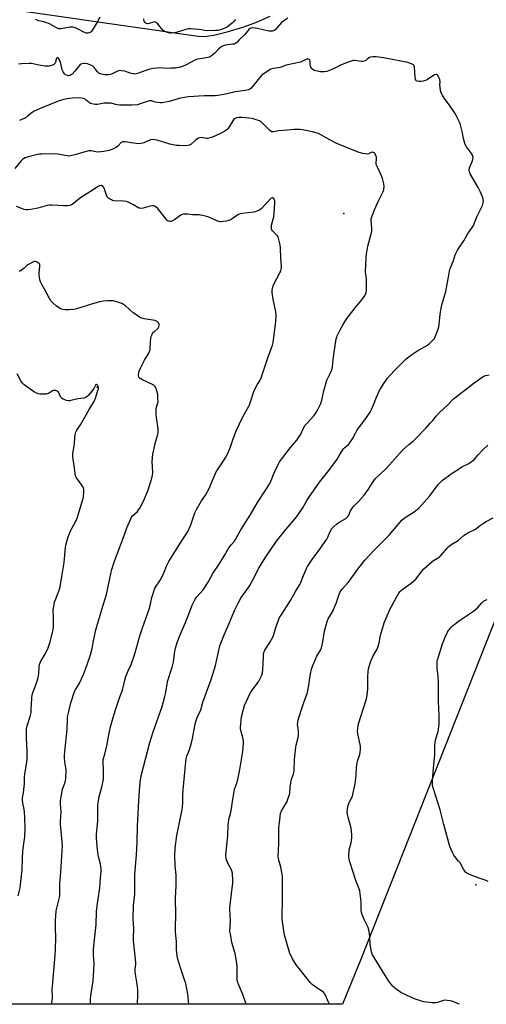
# Model space of a CAD drawing. Units: inches. Extents: x 1321762 to 1327762, y 525447 to 529447.
# Drawn here: x 1325804 to 1326089, y 525447 to 526049 of the extents above; entities that cross this region are included whole.
import ezdxf

# ---------------------------------------------------------------- set-up
doc = ezdxf.new("R2010")
doc.units = ezdxf.units.IN
doc.header["$MEASUREMENT"] = 0
for name, color, linetype in [('ELEV-Spot Elevation', 7, 'Continuous'), ('NTRL-Pasture Land', 2, 'Continuous'), ('Undefined', 1, 'Continuous')]:
    doc.layers.add(name, color=color, linetype=linetype)

msp = doc.modelspace()

# ---------------------------------------------------------------- linework, layer by layer
at = {"layer": 'ELEV-Spot Elevation'}
for p in [(1326002.27, 525930.32, 453.37), (1325851.51, 525824.16, 447.99), (1326083.08, 525519.97, 464.16)]:
    msp.add_point(p, dxfattribs=at)
at = {"layer": 'NTRL-Pasture Land'}
for points in [[(1325123.93, 525952.12), (1325348.44, 525872.3), (1325400.13, 525973.81), (1325436.4, 526045.02), (1325549.47, 526001.72), (1325499.18, 525873.62), (1325572.81, 525846.64), (1325577.73, 525854.89), (1325639.3, 525977.38), (1325722.86, 526066.07), (1325913.25, 526038.54), (1325917.5, 526038.49), (1325919.82, 526038.72), (1325922.98, 526039.27), (1325930.99, 526041.21), (1325940.59, 526044.12), (1325948.5, 526047.03), (1325957.31, 526050.82)], [(1326114.34, 525731.5), (1326012.89, 525475.01), (1326001.48, 525446.95), (1325138.64, 525447.03)]]:
    msp.add_lwpolyline(points, dxfattribs=at)
at = {"layer": 'Undefined'}
for points, elevation in [([(1325853.16, 526050.3), (1325851.62, 526047.13), (1325849.2, 526043.16), (1325848.4, 526041.97), (1325847.83, 526041.35), (1325847.16, 526040.89), (1325846.43, 526040.57), (1325845.91, 526040.47), (1325844.82, 526040.5), (1325843.75, 526040.79), (1325839.15, 526043.22), (1325837.82, 526043.81), (1325836.73, 526044.14), (1325835.89, 526044.21), (1325835.03, 526044.14), (1325829.56, 526043.09), (1325828.7, 526043.08), (1325828.14, 526043.18), (1325827.14, 526043.58), (1325822.88, 526045.87), (1325820.75, 526046.79), (1325818.95, 526047.4), (1325815.94, 526048), (1325814.85, 526048.32), (1325814.16, 526048.75)], 460), ([(1325936.24, 526048.75), (1325935.19, 526047.55), (1325934.2, 526046.57), (1325931.2, 526044.36), (1325929.69, 526043.55), (1325926.4, 526042.34), (1325925.29, 526042.11), (1325923.89, 526041.98), (1325918.82, 526041.86), (1325917.45, 526042), (1325915.08, 526042.57), (1325913.79, 526042.77), (1325911.12, 526042.83), (1325908.55, 526043.06), (1325907.45, 526043.08), (1325906.64, 526042.97), (1325905.81, 526042.76), (1325900.55, 526041.1), (1325898.6, 526040.73), (1325896.91, 526040.54), (1325896.08, 526040.54), (1325895.24, 526040.68), (1325893.87, 526041.09), (1325892.56, 526041.63), (1325891.7, 526042.27), (1325890.61, 526043.5), (1325888.75, 526046.07), (1325888.12, 526046.64), (1325887.41, 526047.07), (1325886.65, 526047.3), (1325886.11, 526047.27), (1325883.37, 526046.42), (1325882.41, 526046.22), (1325881.66, 526046.31), (1325880.99, 526046.67), (1325880.67, 526047.08), (1325880.32, 526047.82), (1325880.13, 526048.63), (1325880.11, 526049.14)], 460), ([(1326000, 526020.65), (1325998.04, 526019.75), (1325994.97, 526018.18), (1325992.02, 526017.09), (1325990.57, 526016.84), (1325989.08, 526016.75), (1325987.92, 526016.84), (1325986.2, 526017.13), (1325985.08, 526017.38), (1325984.3, 526017.66), (1325983.46, 526018.18), (1325982.89, 526018.76), (1325982.26, 526019.71), (1325981.93, 526020.49), (1325981.79, 526021.34), (1325981.69, 526023.11), (1325981.51, 526023.9), (1325981.15, 526024.4), (1325980.82, 526024.61), (1325980.37, 526024.69), (1325979.88, 526024.63), (1325979.1, 526024.33), (1325976.78, 526023.04), (1325975.96, 526022.74), (1325968.18, 526021.14), (1325967.05, 526020.82), (1325963.41, 526019.54), (1325959.37, 526018.94), (1325958.57, 526018.75), (1325957.78, 526018.41), (1325953.1, 526015.37), (1325951.96, 526014.51), (1325950.78, 526013.19), (1325945.81, 526006.92), (1325944.99, 526006.13), (1325944.19, 526005.72), (1325942.29, 526005.34), (1325935.73, 526004.5), (1325934.33, 526004.21), (1325930.04, 526003.07), (1325925.48, 526002.29), (1325923.75, 526002.19), (1325917.14, 526002.14), (1325913.64, 526002.01), (1325910.7, 526001.84), (1325907.14, 526001.51), (1325901.67, 526000.42), (1325895.6, 525998.73), (1325891.38, 525997.97), (1325890.24, 525997.9), (1325888.46, 525998.09), (1325886.99, 525998.37), (1325884.97, 525999), (1325883.58, 525999.11), (1325882.17, 525998.78), (1325877.97, 525997.19), (1325876.27, 525996.72), (1325872.78, 525996.49), (1325865.53, 525996.4), (1325863.82, 525996.66), (1325859.91, 525997.63), (1325858.76, 525997.76), (1325857.01, 525997.76), (1325855.84, 525997.67), (1325852.72, 525997.02), (1325851.62, 525996.89), (1325850.45, 525996.95), (1325848.39, 525997.25), (1325847.55, 525997.46), (1325846.81, 525997.81), (1325844.85, 525999.59), (1325843.98, 526000.23), (1325843.26, 526000.56), (1325842.22, 526000.79), (1325840.5, 526000.84), (1325836.47, 526000.71), (1325833.06, 526000.39), (1325831.14, 526000), (1325828.38, 525999.05), (1325816.76, 525994.48), (1325814.41, 525993.49), (1325813.14, 525992.79), (1325811.91, 525991.99), (1325809.04, 525989.63), (1325808.13, 525988.98), (1325806.89, 525988.31), (1325804.01, 525987.05)], 456), ([(1326000, 525782.94), (1326001.36, 525785.15), (1326002.21, 525786.32), (1326003.07, 525787.21), (1326005.13, 525789.08), (1326006.47, 525790.67), (1326007.71, 525792.63), (1326009.54, 525796.06), (1326010.41, 525797.53), (1326016.27, 525805.59), (1326018.47, 525808.91), (1326019.3, 525810.4), (1326020.59, 525813.25), (1326022.4, 525817.9), (1326024.18, 525822.02), (1326026.35, 525825.83), (1326029.09, 525829.6), (1326033.16, 525834.04), (1326040.55, 525841.34), (1326042.04, 525842.73), (1326043.96, 525844.15), (1326046.92, 525846.16), (1326052.15, 525848.93), (1326053.42, 525849.68), (1326054.54, 525850.59), (1326056.46, 525852.35), (1326057.26, 525853.17), (1326057.76, 525853.85), (1326058.7, 525855.98), (1326060.09, 525859.52), (1326060.53, 525860.9), (1326060.74, 525862.31), (1326061.31, 525868.65), (1326061.8, 525872.44), (1326062.75, 525875.89), (1326064.82, 525882.67), (1326066.47, 525892.52), (1326066.98, 525895.09), (1326067.41, 525896.65), (1326069.11, 525900.89), (1326070.45, 525904.97), (1326071.81, 525907.87), (1326072.6, 525909.13), (1326075.7, 525913.55), (1326077.97, 525917.53), (1326080.9, 525921.73), (1326081.63, 525922.97), (1326083.66, 525928.3), (1326087.04, 525935.2), (1326087.6, 525936.83), (1326087.78, 525937.93), (1326087.63, 525939.05), (1326087.22, 525940.43), (1326085.92, 525943.27), (1326084.48, 525946.05), (1326079.66, 525954.38), (1326079.09, 525955.7), (1326078.98, 525956.79), (1326079.17, 525958.17), (1326079.56, 525959.25), (1326080.95, 525962.42), (1326081.3, 525963.49), (1326081.35, 525964.62), (1326081.11, 525965.75), (1326080.88, 525966.27), (1326080.43, 525967.01), (1326077.4, 525971.01), (1326076.5, 525972.49), (1326076.04, 525973.82), (1326075.45, 525976.01), (1326075.22, 525977.11), (1326074.92, 525979.49), (1326073.63, 525984.34), (1326073.02, 525986), (1326071.03, 525990.23), (1326070.02, 525992), (1326067.44, 525995.88), (1326063.88, 526000.42), (1326062.86, 526002.17), (1326061.94, 526003.97), (1326061.52, 526005.31), (1326061.17, 526007.55), (1326061.1, 526008.68), (1326061.18, 526010.98), (1326061.1, 526011.83), (1326060.85, 526012.62), (1326060.5, 526013.38), (1326059.97, 526014.35), (1326059.51, 526014.95), (1326059.15, 526015.2), (1326058.73, 526015.26), (1326057.79, 526014.98), (1326056.79, 526014.38), (1326053.59, 526012.21), (1326052.26, 526011.59), (1326050.81, 526011.21), (1326049.62, 526011), (1326048.26, 526010.95), (1326047.23, 526011.07), (1326046.61, 526011.39), (1326046.33, 526011.78), (1326046.15, 526012.27), (1326045.99, 526013.39), (1326045.85, 526016.74), (1326045.56, 526019.6), (1326045.27, 526020.62), (1326044.96, 526021.02), (1326044.52, 526021.33), (1326043.19, 526021.91), (1326041.53, 526022.42), (1326026.56, 526025.31), (1326022.17, 526026.01), (1326020.08, 526025.95), (1326018.91, 526025.8), (1326018.08, 526025.58), (1326017.42, 526025.18), (1326016.46, 526024.31), (1326015.79, 526023.83), (1326014.83, 526023.31), (1326014.07, 526023.07), (1326012.93, 526023.1), (1326010.59, 526023.53), (1326009.15, 526023.7), (1326008.29, 526023.68), (1326007.43, 526023.51), (1326004.31, 526022.57), (1326000, 526020.65)], 456), ([(1326000, 525972.28), (1325996.89, 525973.6), (1325991.6, 525976.39), (1325988.69, 525978.13), (1325986.81, 525979.03), (1325985.45, 525979.5), (1325983.27, 525980.06), (1325978.21, 525981.16), (1325975.69, 525981.51), (1325972.23, 525981.52), (1325967.87, 525981.23), (1325962.38, 525980.66), (1325959.25, 525980.21), (1325958.44, 525980.24), (1325957.72, 525980.53), (1325956.84, 525981.17), (1325952.71, 525985.49), (1325951.64, 525986.4), (1325950.91, 525986.81), (1325948.22, 525987.74), (1325946.27, 525988.24), (1325940.08, 525988.9), (1325938.3, 525989), (1325936.79, 525988.77), (1325936.06, 525988.46), (1325935.4, 525988.02), (1325934.53, 525986.91), (1325932.31, 525983.16), (1325931.52, 525981.97), (1325930.93, 525981.36), (1325929.7, 525980.58), (1325927.33, 525979.33), (1325924.39, 525977.95), (1325921.45, 525976.78), (1325919.84, 525976.21), (1325919.03, 525976.06), (1325918.48, 525976.07), (1325915.11, 525976.61), (1325914.33, 525976.55), (1325913.59, 525976.34), (1325912.84, 525975.91), (1325911.9, 525975.17), (1325908.83, 525972.35), (1325908.09, 525972), (1325907.25, 525971.8), (1325905.79, 525971.68), (1325901.63, 525971.71), (1325900.16, 525971.78), (1325899.04, 525971.93), (1325895.98, 525972.6), (1325888.33, 525975.06), (1325886.89, 525975.35), (1325885.73, 525975.43), (1325884.09, 525975.16), (1325880.16, 525973.5), (1325878.51, 525973.01), (1325877.39, 525972.81), (1325875.43, 525972.93), (1325872.33, 525973.36), (1325868.83, 525973.97), (1325867.97, 525974.06), (1325867.41, 525974.03), (1325866.76, 525973.83), (1325866.33, 525973.56), (1325864.37, 525971.54), (1325863.1, 525970.59), (1325860.55, 525969.38), (1325858.86, 525968.79), (1325855.73, 525968.16), (1325851.9, 525967.81), (1325850.75, 525967.87), (1325847.88, 525968.51), (1325846.55, 525968.49), (1325843.5, 525967.81), (1325838.67, 525966.24), (1325835.28, 525965.45), (1325834.41, 525965.38), (1325833.25, 525965.44), (1325827.55, 525966.56), (1325825.27, 525966.78), (1325817.53, 525966.6), (1325816.35, 525966.5), (1325815.21, 525966.28), (1325808.7, 525964.68), (1325807.6, 525964.29), (1325806.56, 525963.75), (1325805.92, 525963.26), (1325805.19, 525962.51), (1325801.2, 525957.8)], 454), ([(1326000, 525858.72), (1326001.92, 525862.33), (1326004.29, 525866.17), (1326009.2, 525872.68), (1326013.43, 525877.5), (1326015.31, 525880.43), (1326016.05, 525881.97), (1326016.24, 525883.42), (1326016.32, 525888.52), (1326016.21, 525889.97), (1326015.76, 525893.09), (1326015.68, 525894.52), (1326015.78, 525898.8), (1326016.01, 525903.15), (1326016.27, 525905.45), (1326017.11, 525910.3), (1326019.14, 525917.79), (1326019.43, 525919.24), (1326019.45, 525921.02), (1326019.1, 525926.07), (1326019.12, 525927.23), (1326019.6, 525928.88), (1326021.04, 525932.41), (1326023.64, 525938.07), (1326026.47, 525943.67), (1326026.86, 525945), (1326027.03, 525946.66), (1326026.82, 525948.34), (1326026.01, 525951.66), (1326025.33, 525953.29), (1326022.71, 525958.91), (1326022.2, 525960.27), (1326022.07, 525961.26), (1326022.31, 525963.45), (1326022.29, 525964.61), (1326021.81, 525966.18), (1326021.27, 525967.06), (1326020.6, 525967.5), (1326019.82, 525967.66), (1326019.08, 525967.51), (1326017.35, 525966.79), (1326016.55, 525966.6), (1326015.39, 525966.61), (1326013.93, 525966.83), (1326011.72, 525967.57), (1326000, 525972.28)], 454), ([(1325847.45, 525446.97), (1325847.61, 525450.01), (1325847.74, 525452.09), (1325848.05, 525454.68), (1325849.09, 525461.39), (1325849.58, 525467.77), (1325849.71, 525471.88), (1325849.42, 525477.22), (1325849.38, 525480.66), (1325850.89, 525495.76), (1325851.24, 525503.74), (1325851.61, 525507.11), (1325853.21, 525518.11), (1325853.61, 525524.15), (1325854.02, 525528.16), (1325853.93, 525529.8), (1325853.53, 525532.67), (1325852.52, 525536.56), (1325852.24, 525538.01), (1325851.62, 525543.56), (1325851.2, 525548.62), (1325851.25, 525550.93), (1325851.91, 525558.89), (1325851.97, 525568.35), (1325852.14, 525570.09), (1325852.8, 525573.86), (1325854.49, 525579.64), (1325855.39, 525584.48), (1325855.49, 525585.92), (1325855.55, 525589.69), (1325855.23, 525595.18), (1325855.34, 525596.56), (1325856.3, 525599.72), (1325857.57, 525604.83), (1325858.66, 525611.58), (1325859.8, 525616.51), (1325861.34, 525622.14), (1325862.76, 525626.99), (1325864.56, 525632.35), (1325866.34, 525636.86), (1325867.08, 525638.98), (1325867.52, 525640.62), (1325868.47, 525645.11), (1325869.1, 525647.36), (1325870.53, 525650.76), (1325872.36, 525654.68), (1325874.71, 525661.22), (1325877.76, 525672.22), (1325879.24, 525677), (1325883.45, 525688.34), (1325884.2, 525691.39), (1325885.02, 525695.62), (1325886.87, 525701.2), (1325887.56, 525702.5), (1325889.89, 525705.85), (1325890.45, 525706.81), (1325892.45, 525711.1), (1325894.01, 525714.66), (1325895.42, 525717.47), (1325903.52, 525730.51), (1325905.65, 525733.76), (1325906.93, 525735.93), (1325908.78, 525739.89), (1325911.36, 525747.21), (1325912.28, 525749.39), (1325915.3, 525754.66), (1325917.72, 525758.13), (1325919.94, 525761.68), (1325923.69, 525770.98), (1325924.36, 525772.38), (1325929.29, 525779.68), (1325930.83, 525782.37), (1325932.87, 525787.13), (1325934.45, 525791.88), (1325936.64, 525797.32), (1325940.64, 525805.92), (1325944.33, 525812.41), (1325944.79, 525813.36), (1325945.81, 525816.3), (1325947.08, 525820.75), (1325947.62, 525822.12), (1325949.35, 525825.6), (1325951.19, 525828.39), (1325951.88, 525829.74), (1325955.95, 525842.04), (1325958.77, 525849.8), (1325959.19, 525851.38), (1325959.46, 525853.07), (1325960.71, 525864.12), (1325960.93, 525868.29), (1325960.75, 525870.05), (1325959.2, 525877.89), (1325958.6, 525882.01), (1325958.56, 525883.47), (1325958.93, 525885.4), (1325959.5, 525887.03), (1325963.31, 525893.98), (1325963.79, 525894.99), (1325964.07, 525896.03), (1325964.23, 525897.65), (1325963.91, 525902.95), (1325963.69, 525909.28), (1325963.39, 525911.02), (1325962.46, 525915.07), (1325962.19, 525915.91), (1325961.79, 525916.64), (1325961.23, 525917.27), (1325958.75, 525919.56), (1325958.28, 525920.19), (1325958.06, 525920.92), (1325958.08, 525922.03), (1325958.23, 525923.16), (1325959.51, 525928.22), (1325959.86, 525930.4), (1325960.28, 525936.82), (1325960.19, 525937.98), (1325959.87, 525938.97), (1325959.43, 525939.51), (1325958.89, 525939.81), (1325958.5, 525939.8), (1325957.93, 525939.52), (1325952, 525933.22), (1325950.84, 525932.36), (1325949.28, 525931.62), (1325948.2, 525931.22), (1325947.36, 525931.02), (1325940.4, 525930.26), (1325938.99, 525929.99), (1325937.99, 525929.58), (1325937.05, 525929.04), (1325934.03, 525926.91), (1325932.83, 525926.2), (1325932.02, 525925.94), (1325930.61, 525925.64), (1325928.61, 525925.28), (1325927.2, 525925.13), (1325926.6, 525925.19), (1325925.77, 525925.42), (1325921.71, 525927.18), (1325919.78, 525927.92), (1325917.83, 525928.57), (1325915.93, 525929.05), (1325914.83, 525929.27), (1325913.85, 525929.36), (1325909.91, 525929.34), (1325907.07, 525929.8), (1325905.93, 525929.9), (1325904.22, 525929.8), (1325903.16, 525929.43), (1325902.16, 525928.81), (1325898.97, 525926.57), (1325897.2, 525925.56), (1325896.67, 525925.39), (1325896.19, 525925.33), (1325895.25, 525925.47), (1325894.61, 525925.84), (1325893.87, 525926.61), (1325888.49, 525933.47), (1325887.65, 525934.21), (1325886.72, 525934.68), (1325885.98, 525934.89), (1325885.18, 525934.89), (1325884.05, 525934.64), (1325879.8, 525933.45), (1325878.92, 525933.36), (1325877.75, 525933.43), (1325877.19, 525933.55), (1325876.41, 525933.89), (1325873.7, 525935.57), (1325872.67, 525936.12), (1325870.54, 525937.09), (1325869.45, 525937.5), (1325867.74, 525937.76), (1325861.87, 525938.04), (1325861.03, 525938.18), (1325860.25, 525938.5), (1325858.8, 525939.48), (1325857.78, 525940.47), (1325857.27, 525941.49), (1325856.07, 525945.15), (1325855.63, 525946.18), (1325855.32, 525946.59), (1325854.75, 525947.08), (1325854.32, 525947.3), (1325853.87, 525947.4), (1325853.09, 525947.25), (1325851.79, 525946.57), (1325848.57, 525944.3), (1325845.8, 525942.68), (1325842.57, 525940.63), (1325840.64, 525939.3), (1325836.86, 525936.11), (1325835.92, 525935.56), (1325834.92, 525935.16), (1325833.51, 525934.97), (1325830.91, 525934.92), (1325824.13, 525935.37), (1325822.39, 525935.34), (1325820.99, 525935.09), (1325815.37, 525933.59), (1325811.02, 525932.69), (1325809.28, 525932.49), (1325808.14, 525932.52), (1325807.01, 525932.67), (1325805.89, 525933.03), (1325802.31, 525934.48)], 452), ([(1325823.62, 525446.97), (1325823.86, 525448.07), (1325824.23, 525450.29), (1325824.26, 525451.77), (1325824.15, 525456.23), (1325824.19, 525457.86), (1325825.92, 525477.02), (1325826.15, 525480.26), (1325826.36, 525487.95), (1325826.05, 525493.52), (1325826.02, 525496.5), (1325826.08, 525498.27), (1325826.61, 525504.1), (1325827.31, 525507.37), (1325828.47, 525512.16), (1325828.73, 525513.58), (1325828.78, 525514.99), (1325828.69, 525520.82), (1325829.32, 525527.8), (1325830.3, 525544.09), (1325830.24, 525546.23), (1325829.22, 525557.14), (1325829.22, 525558.66), (1325829.5, 525564.52), (1325829.26, 525569.47), (1325829.27, 525571.52), (1325829.56, 525573.82), (1325830.34, 525578.39), (1325830.71, 525579.5), (1325832.05, 525582.81), (1325832.3, 525583.66), (1325832.42, 525584.51), (1325832.58, 525590.36), (1325832.45, 525591.5), (1325831.82, 525595.19), (1325831.63, 525597.56), (1325831.59, 525599.05), (1325831.76, 525601.43), (1325833.18, 525614.85), (1325833.39, 525620.92), (1325833.54, 525622.71), (1325834.19, 525625.93), (1325835.52, 525631.14), (1325837.79, 525638.04), (1325838.49, 525639.51), (1325840.6, 525642.89), (1325843.2, 525648.42), (1325845.52, 525654.54), (1325847.55, 525660.59), (1325848.52, 525664.4), (1325849.18, 525668.05), (1325850.82, 525675.86), (1325852.28, 525680.61), (1325855.2, 525690.79), (1325857.38, 525697.31), (1325860.15, 525711.02), (1325860.61, 525712.69), (1325862.06, 525717.08), (1325868.28, 525734.09), (1325869.82, 525738.13), (1325872.1, 525743.74), (1325872.56, 525744.66), (1325873.13, 525745.47), (1325876.14, 525748.21), (1325876.95, 525749.06), (1325877.72, 525750.26), (1325879.36, 525753.31), (1325880.36, 525755.38), (1325882.54, 525760.72), (1325884.45, 525766.47), (1325885.01, 525768.4), (1325885.37, 525770.3), (1325885.54, 525771.87), (1325885.22, 525778.71), (1325885.69, 525783.17), (1325886.2, 525785.81), (1325887.34, 525790.47), (1325888.65, 525795.26), (1325888.94, 525796.9), (1325888.86, 525798.57), (1325887.78, 525805.49), (1325887.61, 525807.52), (1325887.63, 525809.86), (1325887.75, 525811.02), (1325888.55, 525813.82), (1325888.78, 525815.14), (1325888.77, 525817.22), (1325888.58, 525819.88), (1325888.33, 525821.04), (1325887.62, 525823.3), (1325887.3, 525824.1), (1325886.86, 525824.81), (1325886.21, 525825.33), (1325885.45, 525825.75), (1325878.99, 525828.8), (1325877.78, 525829.5), (1325877.4, 525829.87), (1325877.15, 525830.31), (1325876.93, 525831.09), (1325876.87, 525831.91), (1325876.98, 525832.73), (1325877.27, 525833.82), (1325878.01, 525835.69), (1325880.59, 525840.7), (1325883.19, 525844.86), (1325883.66, 525845.89), (1325883.96, 525847.04), (1325884.08, 525847.92), (1325884.48, 525854.19), (1325884.66, 525855.05), (1325884.97, 525855.87), (1325885.49, 525856.92), (1325885.98, 525857.64), (1325886.57, 525858.22), (1325888.55, 525859.83), (1325888.91, 525860.24), (1325889.28, 525860.95), (1325889.48, 525861.71), (1325889.44, 525862.47), (1325889, 525863.42), (1325888.34, 525864.23), (1325887.9, 525864.52), (1325887.09, 525864.77), (1325880.36, 525865.85), (1325878.94, 525866.18), (1325878.14, 525866.49), (1325876.63, 525867.42), (1325873.46, 525869.67), (1325868.86, 525873.72), (1325867.74, 525874.57), (1325866.64, 525875.14), (1325864.77, 525875.87), (1325862.88, 525876.53), (1325861.69, 525876.8), (1325859.9, 525876.92), (1325857.8, 525876.93), (1325855.53, 525876.67), (1325852.98, 525876.26), (1325848.05, 525874.79), (1325838.99, 525871.91), (1325837.26, 525871.5), (1325834.28, 525871.29), (1325832.19, 525871.28), (1325830.56, 525871.57), (1325829.26, 525872.04), (1325826.55, 525873.88), (1325824.68, 525875.35), (1325823.35, 525876.95), (1325822.22, 525878.68), (1325819.43, 525884.06), (1325817.68, 525886.82), (1325817.15, 525888.05), (1325816.8, 525889.12), (1325816.33, 525891.09), (1325816.13, 525892.74), (1325816.18, 525893.92), (1325816.6, 525897.95), (1325816.58, 525898.74), (1325816.44, 525899.21), (1325816.14, 525899.61), (1325815.74, 525899.96), (1325814.55, 525900.69), (1325813.79, 525900.96), (1325813.03, 525900.91), (1325811.76, 525900.36), (1325809.26, 525898.92), (1325808.61, 525898.4), (1325807.01, 525896.82), (1325805.86, 525895.95), (1325803.82, 525894.79)], 450), ([(1325876.15, 525446.97), (1325876.42, 525452.72), (1325876.41, 525456.06), (1325875.89, 525460.49), (1325875.06, 525465.46), (1325874.88, 525466.92), (1325874.91, 525468.37), (1325875.2, 525471.28), (1325875.22, 525472.45), (1325873.81, 525485.99), (1325873.78, 525487.73), (1325873.92, 525493.34), (1325873.59, 525499.12), (1325873.88, 525507.25), (1325874.57, 525514.17), (1325874.63, 525526.19), (1325875.6, 525538.23), (1325875.94, 525546.24), (1325876.21, 525555.79), (1325876.98, 525571.37), (1325877.38, 525577.42), (1325877.82, 525582.46), (1325878.04, 525584.17), (1325878.67, 525587.46), (1325881.03, 525596.83), (1325883.83, 525606.95), (1325885.87, 525613.47), (1325891.28, 525629.05), (1325893.02, 525634.97), (1325893.4, 525636.69), (1325894.84, 525644.77), (1325897.34, 525652.92), (1325898.28, 525656.31), (1325898.51, 525657.74), (1325898.98, 525662.71), (1325899.48, 525664.68), (1325900.49, 525668), (1325902.39, 525672.85), (1325905.42, 525679.87), (1325907.64, 525685.34), (1325909.6, 525690.88), (1325910.58, 525693), (1325911.39, 525694.54), (1325912.46, 525695.95), (1325916.38, 525700.32), (1325917.27, 525701.47), (1325919.42, 525705.03), (1325922.26, 525710.3), (1325926.13, 525715.86), (1325929.66, 525721.56), (1325932.14, 525725.91), (1325933.46, 525727.71), (1325935.5, 525730.01), (1325936.42, 525731.33), (1325939.47, 525737.02), (1325945.19, 525745.85), (1325949.55, 525753.67), (1325955.08, 525761.94), (1325957.07, 525765.26), (1325958.01, 525767.11), (1325959.41, 525770.65), (1325960.25, 525772.56), (1325962.25, 525776.88), (1325963.11, 525778.41), (1325965.12, 525781.18), (1325969.83, 525787.14), (1325973.64, 525791.69), (1325976.07, 525795.39), (1325977.52, 525798.6), (1325978.82, 525800.79), (1325979.72, 525801.91), (1325984.02, 525806.62), (1325985.46, 525808.7), (1325986.46, 525810.41), (1325988.21, 525814.06), (1325988.81, 525815.65), (1325989.14, 525817.03), (1325990.07, 525821.87), (1325992.02, 525828.29), (1325992.58, 525829.61), (1325994.68, 525833.68), (1325995.33, 525835.35), (1325995.51, 525836.39), (1325995.67, 525839.2), (1325996.21, 525844.04), (1325997.76, 525853.67), (1325998.01, 525854.72), (1325998.3, 525855.47), (1326000, 525858.72)], 454), ([(1325803.21, 525513.32), (1325804.5, 525518.11), (1325804.78, 525520.08), (1325805.11, 525523.88), (1325805.77, 525529.22), (1325806.04, 525536.01), (1325806.07, 525540.4), (1325806.54, 525543.84), (1325807.43, 525549.21), (1325807.53, 525554.47), (1325807.35, 525560.99), (1325807.1, 525564.54), (1325806.91, 525565.99), (1325806.08, 525569.89), (1325805.87, 525571.96), (1325806, 525573.05), (1325806.62, 525576.23), (1325807.04, 525580.01), (1325807.15, 525581.75), (1325807.2, 525586.02), (1325807.35, 525587.69), (1325808.59, 525595.2), (1325808.78, 525596.94), (1325808.84, 525601.47), (1325808.35, 525609.97), (1325808.29, 525613.7), (1325808.36, 525615.37), (1325808.76, 525617.19), (1325810.59, 525622.83), (1325811.14, 525625.28), (1325811.27, 525626.73), (1325811.59, 525634.12), (1325811.82, 525636.13), (1325812.37, 525637.93), (1325814.69, 525643.79), (1325815.47, 525646.61), (1325816.02, 525649.17), (1325816.21, 525653.17), (1325816.42, 525654.53), (1325816.81, 525655.64), (1325817.41, 525656.99), (1325819.79, 525660.94), (1325821.63, 525664.84), (1325822.88, 525668.42), (1325823.55, 525671), (1325824.59, 525675.98), (1325824.83, 525677.73), (1325824.98, 525683.49), (1325824.78, 525688.11), (1325825.01, 525690.15), (1325825.56, 525692.73), (1325828.17, 525699.41), (1325828.61, 525700.71), (1325828.94, 525702.09), (1325830.08, 525708.33), (1325831.36, 525716.86), (1325831.65, 525719.1), (1325832.29, 525726.4), (1325832.48, 525727.53), (1325833.02, 525729.83), (1325833.81, 525732.67), (1325835.47, 525736.63), (1325836.23, 525738.2), (1325838.32, 525741.8), (1325839.36, 525744.11), (1325842.72, 525754.85), (1325843.24, 525756.89), (1325843.49, 525760.11), (1325843.5, 525760.98), (1325843.4, 525761.83), (1325842.99, 525762.9), (1325842.28, 525764.18), (1325839.04, 525768.75), (1325838.41, 525770), (1325838.08, 525771.3), (1325837.77, 525774.7), (1325836.68, 525781.5), (1325836.62, 525782.59), (1325836.72, 525783.62), (1325837.74, 525789.25), (1325838, 525793.72), (1325838.14, 525794.9), (1325838.62, 525796.53), (1325839.19, 525797.82), (1325841.46, 525801.18), (1325846.66, 525810.45), (1325849.33, 525814.64), (1325849.95, 525815.83), (1325850.54, 525817.39), (1325852.04, 525822.05), (1325852.31, 525823.15), (1325852.37, 525823.93), (1325852.25, 525824.67), (1325852.04, 525825.11), (1325851.62, 525825.63), (1325851.16, 525825.83), (1325850.87, 525825.65), (1325850.61, 525825.28), (1325849.62, 525823.36), (1325848.48, 525821.8), (1325846.04, 525818.94), (1325845.39, 525818.36), (1325844.69, 525817.88), (1325843.66, 525817.47), (1325839.74, 525816.92), (1325834.75, 525815.67), (1325833.92, 525815.67), (1325832.86, 525815.95), (1325830.76, 525816.8), (1325829.83, 525817.36), (1325829.48, 525817.74), (1325829.2, 525818.22), (1325828.35, 525820.35), (1325827.82, 525821.3), (1325827.2, 525821.75), (1325826.4, 525822), (1325825.56, 525822.12), (1325824.75, 525822.06), (1325824.25, 525821.84), (1325821.79, 525820.3), (1325821.01, 525819.96), (1325820.46, 525819.85), (1325818.75, 525819.77), (1325816.73, 525819.84), (1325815.66, 525820.05), (1325814.54, 525820.46), (1325812.69, 525821.39), (1325808.36, 525824.42), (1325806.98, 525825.49), (1325805.64, 525826.84), (1325804.69, 525828.29), (1325802.63, 525832.19)], 448), ([(1326000, 525741.81), (1326003.62, 525743.92), (1326004.28, 525744.41), (1326004.85, 525744.97), (1326005.38, 525745.88), (1326006.42, 525748.45), (1326007.57, 525750.28), (1326008.3, 525751.15), (1326011.61, 525754.53), (1326014.75, 525758.02), (1326017.52, 525761.87), (1326019.69, 525765.51), (1326021.81, 525768.2), (1326027.93, 525774), (1326030.3, 525776.59), (1326033.48, 525780.32), (1326038.3, 525785.51), (1326042.05, 525789.17), (1326044.96, 525791.38), (1326046.65, 525793.03), (1326052.47, 525799.08), (1326055.38, 525802.24), (1326056.7, 525803.74), (1326058.94, 525806.56), (1326060.81, 525808.6), (1326065.7, 525813.19), (1326069.48, 525816.89), (1326078.25, 525823.61), (1326081.97, 525826.82), (1326087.56, 525830.59), (1326088.87, 525831.15), (1326091.12, 525831.7)], 458), ([(1326000, 525698.62), (1326000.61, 525699.63), (1326001.49, 525700.83), (1326004.84, 525704.56), (1326005.77, 525705.7), (1326007.35, 525707.81), (1326010.89, 525712.82), (1326015.28, 525718.35), (1326020.83, 525724.46), (1326030.15, 525733.66), (1326036.63, 525741.47), (1326037.8, 525742.77), (1326039.13, 525743.9), (1326041, 525745.3), (1326044.69, 525747.57), (1326046.4, 525748.73), (1326048.35, 525750.41), (1326051.52, 525753.79), (1326054.89, 525757.78), (1326060.1, 525764.62), (1326062.72, 525767.22), (1326064.05, 525768.25), (1326068.66, 525771.47), (1326073.06, 525774.41), (1326074.59, 525775.33), (1326078.73, 525777.36), (1326081.12, 525779.04), (1326082.19, 525780.03), (1326084.43, 525782.71), (1326087.15, 525785.58), (1326090.44, 525788.75)], 460), ([(1325907.66, 525446.97), (1325907.02, 525453.1), (1325905.76, 525459.58), (1325904.84, 525462.62), (1325902.93, 525468.09), (1325900.99, 525474.6), (1325900.51, 525476.59), (1325899.98, 525480.31), (1325900.03, 525485.29), (1325899.53, 525491.11), (1325899.62, 525504.58), (1325899.45, 525508.71), (1325899.42, 525511.86), (1325899.85, 525519.51), (1325899.88, 525521.56), (1325899.8, 525525.94), (1325899.34, 525531.54), (1325899.1, 525537.89), (1325899.31, 525542.28), (1325900.32, 525550.2), (1325903.45, 525565.95), (1325903.7, 525567.62), (1325903.91, 525570.01), (1325903.99, 525574.49), (1325904.16, 525577.93), (1325905.69, 525595.16), (1325905.95, 525596.87), (1325906.41, 525598.56), (1325907.79, 525602.06), (1325909.04, 525605.85), (1325909.78, 525609.44), (1325911.21, 525617.21), (1325911.87, 525619.73), (1325912.72, 525622.17), (1325914.92, 525626.82), (1325916.19, 525631.66), (1325921.22, 525645.44), (1325923.84, 525654.08), (1325926.52, 525666.01), (1325927.1, 525667.66), (1325929.18, 525672.85), (1325931.43, 525677.81), (1325935.83, 525688.04), (1325937.74, 525692.05), (1325939.71, 525695.5), (1325943.15, 525700.31), (1325944.87, 525702.99), (1325946.63, 525706.02), (1325950.5, 525713.49), (1325954.38, 525719.89), (1325961.23, 525729.92), (1325967.06, 525737.37), (1325972.02, 525743), (1325973.67, 525745.13), (1325977.36, 525750.45), (1325978.4, 525752.26), (1325979.65, 525754.85), (1325980.89, 525756.76), (1325987.41, 525765.99), (1325993.18, 525773.19), (1325997.34, 525778.74), (1325998.31, 525780.16), (1326000, 525782.94)], 456), ([(1325942.62, 525446.96), (1325940.61, 525452.97), (1325937.77, 525459.68), (1325937.49, 525460.51), (1325937.26, 525461.56), (1325937.12, 525463.25), (1325937.1, 525470.33), (1325936.94, 525472.1), (1325935.88, 525477.98), (1325933.98, 525484.66), (1325933.01, 525489.96), (1325932.77, 525491.74), (1325933.06, 525498.03), (1325932.97, 525501.25), (1325932.72, 525505.32), (1325932.92, 525507.65), (1325934.44, 525521.25), (1325934.44, 525523.02), (1325934.25, 525526.87), (1325934.06, 525528.01), (1325933.66, 525529.09), (1325931.37, 525533.25), (1325930.81, 525534.55), (1325930.47, 525535.92), (1325930.32, 525538.25), (1325931.43, 525549.96), (1325931.66, 525556.53), (1325932.03, 525559.63), (1325932.25, 525560.73), (1325933, 525563.42), (1325933.47, 525565.42), (1325934.42, 525572.07), (1325935.62, 525578.16), (1325936.02, 525579.54), (1325937.25, 525582.81), (1325937.66, 525584.48), (1325938.56, 525589.25), (1325940.6, 525601.53), (1325941.01, 525606.05), (1325941, 525608.06), (1325940.64, 525609.95), (1325939.34, 525614.38), (1325939.2, 525615.22), (1325939.18, 525616.1), (1325939.86, 525622.63), (1325940.84, 525626.51), (1325941.74, 525629.49), (1325943.82, 525634.51), (1325945.11, 525637.05), (1325946.37, 525638.99), (1325950.22, 525644.12), (1325951.07, 525645.68), (1325952.18, 525648.13), (1325952.58, 525649.55), (1325952.84, 525651.32), (1325953.16, 525659.81), (1325953.28, 525660.97), (1325953.52, 525661.99), (1325954.15, 525663.46), (1325957.17, 525668.05), (1325958.93, 525671.33), (1325959.34, 525672.42), (1325960.85, 525677.2), (1325962.44, 525681.7), (1325963.13, 525683.3), (1325964.39, 525685.47), (1325969.79, 525693.68), (1325972.91, 525699.25), (1325975.56, 525703.52), (1325976.14, 525704.76), (1325977.79, 525709.05), (1325979.62, 525713.27), (1325980.25, 525714.56), (1325981.3, 525716.28), (1325983.33, 525719.44), (1325986.7, 525723.65), (1325991.93, 525731.19), (1325992.64, 525732.47), (1325994.09, 525735.97), (1325995.13, 525737.75), (1325996.12, 525738.8), (1325997.89, 525740.38), (1325998.8, 525741.07), (1326000, 525741.81)], 458), ([(1325993.67, 525446.96), (1325993.43, 525447.38), (1325992.78, 525448.69), (1325991.35, 525452.11), (1325990.47, 525453.62), (1325989.92, 525454.28), (1325989.28, 525454.8), (1325986.15, 525456.73), (1325984.34, 525458.04), (1325983.04, 525459.1), (1325982.06, 525460.13), (1325974.97, 525468.79), (1325973.71, 525470.42), (1325971.02, 525474.68), (1325970.09, 525476.51), (1325969.44, 525478.09), (1325968.52, 525480.78), (1325966.3, 525488.5), (1325965.91, 525490.55), (1325964.86, 525497.36), (1325964.74, 525499.09), (1325964.66, 525502.56), (1325964.85, 525509.22), (1325964.92, 525515.16), (1325964.84, 525524.87), (1325964.62, 525526.58), (1325963.76, 525530.81), (1325962.56, 525534.98), (1325962.32, 525537.43), (1325962.53, 525540.84), (1325962.66, 525545.49), (1325962.63, 525554.78), (1325963.35, 525561.51), (1325963.75, 525563.5), (1325964.31, 525565.16), (1325965.23, 525566.92), (1325967.64, 525570.98), (1325968.19, 525572.32), (1325968.94, 525574.53), (1325969.29, 525575.94), (1325969.66, 525579.79), (1325970.42, 525584.47), (1325970.72, 525585.59), (1325971.53, 525587.62), (1325971.85, 525588.67), (1325971.99, 525590.12), (1325972.21, 525596.59), (1325972.93, 525604), (1325973.18, 525605.42), (1325974.47, 525609.99), (1325974.73, 525611.36), (1325974.69, 525613.65), (1325974.19, 525616.84), (1325974.12, 525617.69), (1325974.19, 525619.34), (1325974.4, 525620.7), (1325976.21, 525626.55), (1325978.14, 525632.09), (1325979.66, 525636.19), (1325980.09, 525637.58), (1325981.04, 525641.79), (1325981.36, 525645.07), (1325981.93, 525648.92), (1325982.69, 525651.69), (1325983.48, 525653.91), (1325985.25, 525658.37), (1325985.94, 525659.68), (1325988.2, 525663.47), (1325988.77, 525664.88), (1325989.59, 525668.48), (1325990.54, 525674.94), (1325992.13, 525680.96), (1325992.87, 525682.59), (1325995.44, 525686.86), (1325997.17, 525690.61), (1325997.96, 525692.51), (1325998.95, 525695.86), (1326000, 525698.62)], 460), ([(1326090.56, 525521.99), (1326088.78, 525522.78), (1326084.41, 525524.25), (1326079.2, 525526.33), (1326077.61, 525527.05), (1326076.94, 525527.53), (1326076.25, 525528.33), (1326075.5, 525529.48), (1326073.43, 525533.35), (1326072.55, 525534.51), (1326070.28, 525537.18), (1326069.59, 525538.11), (1326068.81, 525539.63), (1326067.23, 525543.3), (1326063.49, 525556.87), (1326061.32, 525565.79), (1326057.03, 525579.27), (1326056.66, 525580.66), (1326056.52, 525581.7), (1326056.48, 525582.75), (1326056.54, 525583.89), (1326057.26, 525591.05), (1326058, 525599.59), (1326058.06, 525604.95), (1326058.16, 525607.04), (1326058.62, 525609.21), (1326060, 525613.69), (1326060.53, 525616.61), (1326060.73, 525618.37), (1326060.62, 525623.27), (1326060.14, 525632.22), (1326060.26, 525643.34), (1326060.05, 525647.39), (1326059.4, 525652.38), (1326059.39, 525654.78), (1326059.47, 525656.56), (1326059.62, 525657.4), (1326059.99, 525658.73), (1326062.75, 525667.28), (1326064.33, 525671.32), (1326065.78, 525674.45), (1326066.41, 525675.43), (1326067.47, 525676.82), (1326068.25, 525677.7), (1326068.89, 525678.3), (1326073.06, 525681.59), (1326080.46, 525686.32), (1326081.68, 525687.17), (1326084.08, 525689.35), (1326086.71, 525692.32), (1326087.78, 525693.23), (1326089, 525693.94), (1326090.05, 525694.39)], 464)]:
    msp.add_lwpolyline(points, dxfattribs=dict(at, elevation=elevation))
for points in [[(1325968.17, 526049.67, 458), (1325966.23, 526048.44, 458), (1325964.17, 526046.87, 458), (1325960.38, 526042.49, 458), (1325959.72, 526042.03, 458), (1325958.71, 526041.71, 458), (1325957.65, 526041.59, 458), (1325956.51, 526041.72, 458), (1325949.53, 526043.27, 458), (1325948.35, 526043.47, 458), (1325946.59, 526043.63, 458), (1325945.49, 526043.5, 458), (1325945.02, 526043.26, 458), (1325944.38, 526042.73, 458), (1325941.81, 526039.64, 458), (1325938.46, 526036.35, 458), (1325936.87, 526034.69, 458), (1325936.06, 526034.08, 458), (1325935.26, 526033.8, 458), (1325934.39, 526033.64, 458), (1325929.99, 526033.15, 458), (1325928.59, 526032.75, 458), (1325927.82, 526032.37, 458), (1325927.11, 526031.86, 458), (1325925.82, 526030.67, 458), (1325923.51, 526028.22, 458), (1325921.51, 526026.62, 458), (1325920.31, 526025.88, 458), (1325919.23, 526025.51, 458), (1325917.23, 526025.08, 458), (1325913.2, 526024.6, 458), (1325912.15, 526024.34, 458), (1325911.29, 526023.95, 458), (1325906.09, 526021.02, 458), (1325903.68, 526020.11, 458), (1325901.75, 526019.55, 458), (1325899.5, 526019.15, 458), (1325896.62, 526018.98, 458), (1325894.04, 526018.91, 458), (1325889.83, 526019.19, 458), (1325888.08, 526019.09, 458), (1325885.76, 526018.83, 458), (1325882.99, 526018.15, 458), (1325876.86, 526016.05, 458), (1325875.44, 526015.64, 458), (1325874.58, 526015.49, 458), (1325873.51, 526015.52, 458), (1325872.46, 526015.71, 458), (1325869.58, 526016.86, 458), (1325868.46, 526017.18, 458), (1325866.45, 526017.53, 458), (1325865.32, 526017.6, 458), (1325864.79, 526017.52, 458), (1325864.04, 526017.24, 458), (1325860.77, 526015.55, 458), (1325859.71, 526015.14, 458), (1325858.61, 526015, 458), (1325856.34, 526015, 458), (1325855.23, 526015.09, 458), (1325854.21, 526015.32, 458), (1325853.42, 526015.64, 458), (1325852.69, 526016.07, 458), (1325851.86, 526016.86, 458), (1325849.76, 526019.55, 458), (1325848.95, 526020.21, 458), (1325847.75, 526020.93, 458), (1325846.74, 526021.38, 458), (1325845.67, 526021.69, 458), (1325844.31, 526021.93, 458), (1325843.5, 526021.93, 458), (1325842.2, 526021.67, 458), (1325841.26, 526021.21, 458), (1325840.28, 526020.18, 458), (1325837.91, 526017.15, 458), (1325836.23, 526015.42, 458), (1325835.12, 526014.66, 458), (1325834.66, 526014.5, 458), (1325833.88, 526014.46, 458), (1325832.86, 526014.68, 458), (1325832.19, 526015.07, 458), (1325831.62, 526015.68, 458), (1325830.81, 526016.88, 458), (1325830.24, 526018.13, 458), (1325829.28, 526021.94, 458), (1325828.48, 526024.23, 458), (1325827.95, 526025.18, 458), (1325827.57, 526025.47, 458), (1325827.27, 526025.51, 458), (1325826.99, 526025.41, 458), (1325826.85, 526025.27, 458), (1325826.62, 526024.86, 458), (1325826.08, 526022.53, 458), (1325825.88, 526022.06, 458), (1325825.57, 526021.65, 458), (1325825.13, 526021.33, 458), (1325824.35, 526020.98, 458), (1325822.09, 526020.29, 458), (1325820.95, 526020.19, 458), (1325819.51, 526020.34, 458), (1325815.19, 526021, 458), (1325811.41, 526021.84, 458), (1325809.94, 526021.95, 458), (1325805.23, 526021.65, 458), (1325803.49, 526021.46, 458)], [(1326073.06, 525446.95, 462), (1326068.34, 525448.82, 462), (1326067.24, 525449.1, 462), (1326065.53, 525449.33, 462), (1326064.11, 525449.42, 462), (1326063.29, 525449.33, 462), (1326059.63, 525448.09, 462), (1326058.84, 525447.89, 462), (1326058.02, 525447.78, 462), (1326056.27, 525447.87, 462), (1326051.29, 525448.45, 462), (1326049.87, 525448.84, 462), (1326045.66, 525450.36, 462), (1326041.18, 525452.27, 462), (1326037.28, 525454.21, 462), (1326034.22, 525456.32, 462), (1326033.11, 525457.21, 462), (1326032.28, 525458.06, 462), (1326031.15, 525459.44, 462), (1326029.97, 525461.17, 462), (1326025.82, 525467.54, 462), (1326020.9, 525475.54, 462), (1326019.96, 525477.28, 462), (1326019.3, 525479.05, 462), (1326018.53, 525483.62, 462), (1326018.29, 525488.4, 462), (1326017.94, 525491.52, 462), (1326017.75, 525492.54, 462), (1326017.25, 525493.84, 462), (1326014.77, 525498.71, 462), (1326013.49, 525501.87, 462), (1326013.08, 525503.22, 462), (1326012.97, 525504.36, 462), (1326012.89, 525509.57, 462), (1326012.38, 525514.63, 462), (1326012.09, 525516.39, 462), (1326011.72, 525517.46, 462), (1326009.85, 525521.92, 462), (1326005.96, 525534.02, 462), (1326005.6, 525535.44, 462), (1326005.52, 525537.49, 462), (1326005.68, 525541.31, 462), (1326006.75, 525545.65, 462), (1326007.25, 525548.54, 462), (1326007.33, 525549.98, 462), (1326007.02, 525553.45, 462), (1326006.74, 525555.45, 462), (1326004.92, 525561.39, 462), (1326004.59, 525563.03, 462), (1326004.44, 525564.41, 462), (1326004.61, 525566.66, 462), (1326005, 525568.55, 462), (1326005.69, 525570.28, 462), (1326007.59, 525574.21, 462), (1326008.14, 525576.18, 462), (1326009.26, 525581.64, 462), (1326009.57, 525583.61, 462), (1326009.85, 525586.76, 462), (1326010.1, 525592.03, 462), (1326010.23, 525593.2, 462), (1326010.74, 525595.49, 462), (1326012.07, 525599.67, 462), (1326012.43, 525601.07, 462), (1326012.55, 525602.71, 462), (1326012.5, 525604.37, 462), (1326012.27, 525605.83, 462), (1326011, 525612.21, 462), (1326010.82, 525613.79, 462), (1326010.86, 525615.2, 462), (1326011.19, 525617.54, 462), (1326011.52, 525618.97, 462), (1326015.7, 525631.86, 462), (1326016.19, 525633.56, 462), (1326016.43, 525634.7, 462), (1326017.08, 525639.34, 462), (1326017.04, 525647.07, 462), (1326017.23, 525650.27, 462), (1326017.48, 525651.92, 462), (1326018.18, 525654.84, 462), (1326018.8, 525656.67, 462), (1326020.32, 525659.84, 462), (1326022.65, 525663.93, 462), (1326023.24, 525665.27, 462), (1326023.92, 525667.82, 462), (1326024.84, 525672.61, 462), (1326026.19, 525677.31, 462), (1326027.12, 525680.02, 462), (1326028.27, 525682.99, 462), (1326030.53, 525688.14, 462), (1326034.31, 525695.35, 462), (1326035.93, 525698.12, 462), (1326036.78, 525699.28, 462), (1326037.41, 525699.89, 462), (1326038.57, 525700.8, 462), (1326040.71, 525702.38, 462), (1326043.51, 525704.27, 462), (1326045.19, 525705.65, 462), (1326046.32, 525706.86, 462), (1326050.19, 525711.79, 462), (1326051.34, 525713.08, 462), (1326056.29, 525717.55, 462), (1326057.22, 525718.18, 462), (1326059.63, 525719.51, 462), (1326060.75, 525720.31, 462), (1326061.93, 525721.51, 462), (1326065.78, 525725.82, 462), (1326066.8, 525726.85, 462), (1326068.45, 525728.06, 462), (1326072.16, 525730.32, 462), (1326075.81, 525733.38, 462), (1326077.23, 525734.45, 462), (1326078.99, 525735.4, 462), (1326082.53, 525737.04, 462), (1326083.72, 525737.87, 462), (1326085.95, 525739.85, 462), (1326087.04, 525740.67, 462), (1326089.32, 525741.95, 462), (1326093.72, 525744.22, 462)]]:
    msp.add_polyline3d(points, dxfattribs=at)

doc.saveas('drawing.dxf')
